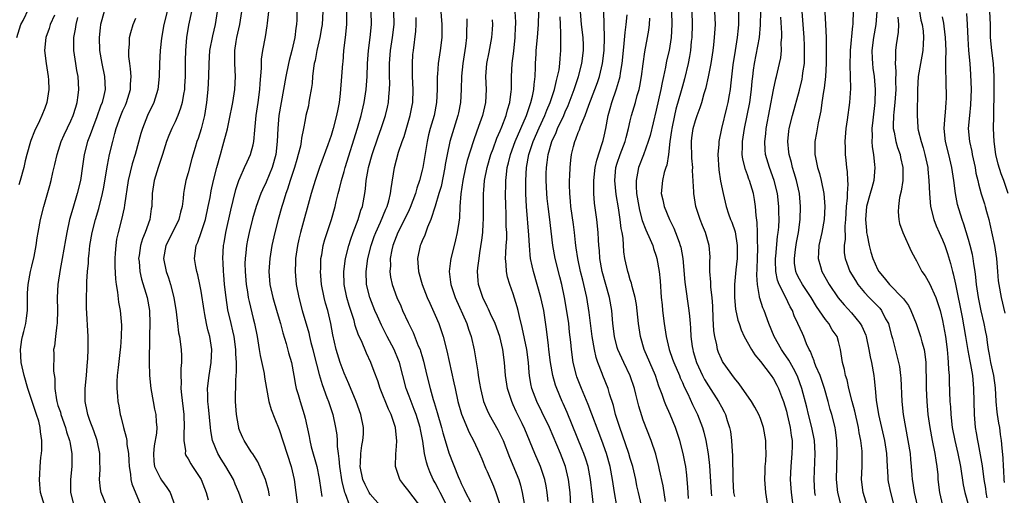
# Model space of a CAD drawing. Units: inches. Extents: x 2631000 to 2634000, y 1449000 to 1452000.
# Drawn here: x 2631703 to 2631855, y 1449483 to 1449556 of the extents above; entities that cross this region are included whole.
import ezdxf

# ---------------------------------------------------------------- set-up
doc = ezdxf.new("R2010")
doc.units = ezdxf.units.IN
doc.header["$MEASUREMENT"] = 0
doc.layers.add('LD26311449_2ft', color=242, linetype='Continuous')

msp = doc.modelspace()

# ---------------------------------------------------------------- linework, layer by layer
at = {"layer": 'LD26311449_2ft'}
for points, elevation in [([(2631702.68, 1449553), (2631703.31, 1449555), (2631703.63, 1449555.63), (2631704.51, 1449557.49)], 9446), ([(2631767.76, 1449558.24), (2631768.03, 1449555), (2631768.03, 1449553), (2631767.79, 1449551), (2631767.67, 1449550.33), (2631767.47, 1449549), (2631767.35, 1449547.35), (2631767.32, 1449547), (2631767.31, 1449545), (2631767.22, 1449543), (2631766.82, 1449541), (2631766.24, 1449539), (2631765.99, 1449538.01), (2631765.76, 1449537), (2631765.09, 1449533), (2631765, 1449532.59), (2631764.61, 1449531), (2631764.19, 1449529.81), (2631763.98, 1449529), (2631763.16, 1449526.84), (2631763, 1449526.51), (2631762.3, 1449525), (2631761.28, 1449523), (2631761, 1449522.33), (2631760.5, 1449521), (2631760.36, 1449520.36), (2631760.1, 1449519), (2631760.11, 1449517.89), (2631760.05, 1449517), (2631760.14, 1449516.14), (2631760.39, 1449515), (2631761.09, 1449513), (2631761.7, 1449511.7), (2631762, 1449511), (2631762.85, 1449509.15), (2631763.61, 1449507.61), (2631764.41, 1449505.59), (2631764.67, 1449505), (2631764.76, 1449504.76), (2631765, 1449503.94), (2631765.23, 1449503.23), (2631765.74, 1449501), (2631766.22, 1449499), (2631766.69, 1449497.31), (2631766.85, 1449496.85), (2631767, 1449496.32), (2631767.32, 1449495.32), (2631767.99, 1449493), (2631768.19, 1449492.19), (2631769, 1449489.47), (2631769.12, 1449489.12), (2631770.53, 1449485.47), (2631770.73, 1449485), (2631770.82, 1449484.82), (2631771, 1449484.38), (2631771.46, 1449483.46), (2631771.65, 1449483), (2631772.41, 1449481.59)], 9478), ([(2631708.45, 1449556.45), (2631707.81, 1449555), (2631707.63, 1449554.37), (2631707.13, 1449553), (2631706.95, 1449551), (2631707.18, 1449549), (2631707.49, 1449547), (2631707.53, 1449546.47), (2631707.6, 1449545), (2631707.31, 1449543), (2631707, 1449542.14), (2631706.55, 1449541), (2631706.17, 1449540.17), (2631705.4, 1449538.6), (2631704.83, 1449537.17), (2631704.78, 1449537), (2631704.21, 1449535), (2631703.97, 1449534.03), (2631703.75, 1449533), (2631703.21, 1449531), (2631703, 1449530.33)], 9448), ([(2631706.92, 1449481), (2631706.33, 1449483), (2631706.24, 1449484.24), (2631706.16, 1449485), (2631706.21, 1449485.79), (2631706.27, 1449487), (2631706.38, 1449488.38), (2631706.46, 1449489), (2631706.5, 1449489.5), (2631706.53, 1449491), (2631706.34, 1449492.34), (2631706.29, 1449493), (2631706.04, 1449493.96), (2631705.73, 1449495), (2631704.37, 1449499), (2631703.8, 1449501), (2631703.35, 1449503), (2631703.23, 1449505), (2631703.44, 1449506.56), (2631703.55, 1449507), (2631703.78, 1449507.78), (2631704.06, 1449509), (2631704.15, 1449509.85), (2631704.31, 1449511), (2631704.31, 1449513), (2631704.32, 1449513.68), (2631704.4, 1449515), (2631704.78, 1449517), (2631705, 1449517.82), (2631705.33, 1449519.33), (2631705.64, 1449521), (2631705.81, 1449522.19), (2631705.94, 1449523), (2631706.3, 1449525), (2631706.81, 1449527), (2631707.75, 1449530.25), (2631707.95, 1449531), (2631708.23, 1449532.23), (2631708.54, 1449533.46), (2631708.9, 1449535), (2631709.52, 1449537), (2631709.96, 1449538.04), (2631711, 1449540.19), (2631711.36, 1449541), (2631711.73, 1449542.27), (2631711.98, 1449543), (2631712.13, 1449544.13), (2631712.22, 1449545), (2631712.09, 1449547), (2631711.92, 1449547.92), (2631711.75, 1449549), (2631711.47, 1449551), (2631711.46, 1449551.46), (2631711.47, 1449553), (2631711.72, 1449554.28), (2631711.8, 1449555), (2631712.07, 1449556.07)], 9450), ([(2631716.12, 1449557), (2631715.56, 1449555), (2631715.49, 1449554.51), (2631715.32, 1449553), (2631715.41, 1449551), (2631715.76, 1449549), (2631716.18, 1449547), (2631716.27, 1449545), (2631716.08, 1449544.08), (2631715.81, 1449543), (2631715.57, 1449542.43), (2631715, 1449540.8), (2631714.29, 1449539), (2631713.97, 1449538.03), (2631713.55, 1449537), (2631713.04, 1449535), (2631712.79, 1449533.21), (2631712.45, 1449531), (2631711.97, 1449529), (2631711.29, 1449526.71), (2631710.8, 1449525), (2631710.35, 1449523), (2631710.14, 1449521.86), (2631709.66, 1449519), (2631709.33, 1449517.33), (2631708.96, 1449515), (2631708.86, 1449513), (2631708.91, 1449511), (2631708.88, 1449509.12), (2631708.87, 1449509), (2631708.82, 1449508.82), (2631708.61, 1449507), (2631708.47, 1449505.53), (2631708.33, 1449505), (2631708.35, 1449504.35), (2631708.34, 1449501.66), (2631708.53, 1449500.53), (2631708.51, 1449499), (2631708.76, 1449497.24), (2631708.82, 1449497), (2631709, 1449496.41), (2631709.37, 1449495.37), (2631709.46, 1449495), (2631710.18, 1449493), (2631710.34, 1449492.34), (2631710.8, 1449491), (2631710.82, 1449490.82), (2631711.16, 1449489), (2631711.13, 1449487), (2631710.91, 1449485), (2631710.91, 1449483), (2631711.46, 1449481)], 9452), ([(2631716.45, 1449481), (2631715.65, 1449483), (2631715.55, 1449483.55), (2631715.39, 1449485), (2631715.48, 1449486.52), (2631715.47, 1449487), (2631715.44, 1449487.44), (2631715.42, 1449489), (2631715.01, 1449491), (2631714.51, 1449492.51), (2631713.93, 1449494.07), (2631713.61, 1449495), (2631713.51, 1449495.51), (2631713.2, 1449497), (2631713.21, 1449499), (2631713.39, 1449501), (2631713.5, 1449502.5), (2631713.6, 1449503.6), (2631713.65, 1449505), (2631713.63, 1449506.37), (2631713.63, 1449507), (2631713.41, 1449511.41), (2631713.38, 1449513), (2631713.44, 1449514.56), (2631713.45, 1449515.45), (2631713.57, 1449517), (2631713.7, 1449518.3), (2631713.72, 1449519), (2631713.78, 1449519.78), (2631713.92, 1449521), (2631714.26, 1449523), (2631714.77, 1449525), (2631715.28, 1449526.72), (2631715.85, 1449529), (2631716.04, 1449529.96), (2631716.47, 1449532.47), (2631716.61, 1449533.39), (2631716.95, 1449535), (2631717.43, 1449537), (2631717.77, 1449538.23), (2631717.96, 1449539), (2631718.66, 1449541), (2631719, 1449541.78), (2631719.39, 1449542.61), (2631719.56, 1449543), (2631720.17, 1449545), (2631720.18, 1449545.82), (2631720.25, 1449547), (2631720.17, 1449548.17), (2631720.03, 1449549), (2631719.9, 1449550.1), (2631719.88, 1449551), (2631719.99, 1449551.99), (2631720.02, 1449553), (2631720.21, 1449553.79), (2631720.58, 1449555), (2631721, 1449555.97)], 9454), ([(2631725.78, 1449557), (2631725.28, 1449555), (2631724.9, 1449552.9), (2631724.7, 1449551), (2631724.62, 1449549), (2631724.59, 1449547), (2631724.36, 1449545), (2631723.72, 1449543), (2631722.79, 1449541), (2631721.98, 1449539), (2631721.74, 1449538.26), (2631720.85, 1449535), (2631720.42, 1449533.58), (2631719.8, 1449531), (2631719.22, 1449527.22), (2631719.18, 1449526.82), (2631718.78, 1449525), (2631718.25, 1449523), (2631718.03, 1449521.97), (2631717.88, 1449521), (2631717.82, 1449519.82), (2631717.76, 1449519), (2631717.77, 1449517.77), (2631717.85, 1449515.85), (2631717.96, 1449515), (2631718.18, 1449513.82), (2631718.31, 1449512.31), (2631718.56, 1449511), (2631718.76, 1449508.76), (2631718.74, 1449507), (2631718.61, 1449505.39), (2631718.59, 1449505), (2631718.24, 1449502.24), (2631718.13, 1449501), (2631718.08, 1449500.08), (2631718.08, 1449499), (2631718.18, 1449497.82), (2631718.21, 1449497), (2631718.34, 1449496.34), (2631718.57, 1449495), (2631718.68, 1449494.68), (2631719.08, 1449493), (2631719.51, 1449491.51), (2631719.58, 1449491), (2631719.61, 1449490.39), (2631719.84, 1449489), (2631719.91, 1449487.91), (2631719.95, 1449487), (2631720.15, 1449485.85), (2631720.22, 1449485), (2631720.36, 1449484.36), (2631721.77, 1449481)], 9456), ([(2631729.54, 1449557), (2631729.08, 1449554.92), (2631728.77, 1449553), (2631728.6, 1449551), (2631728.57, 1449549.43), (2631728.56, 1449547), (2631728.48, 1449545.52), (2631728.44, 1449545), (2631728.29, 1449544.29), (2631728.1, 1449543), (2631727.87, 1449542.13), (2631727.44, 1449541), (2631727, 1449540.03), (2631726.5, 1449539), (2631726.05, 1449537.95), (2631725.71, 1449537), (2631725.1, 1449535), (2631724.42, 1449533), (2631723.79, 1449531), (2631723.49, 1449529), (2631723.42, 1449527), (2631723.36, 1449526.64), (2631723.15, 1449525), (2631722.41, 1449523), (2631721.98, 1449522.02), (2631721.68, 1449521), (2631721.48, 1449519.48), (2631721.41, 1449519), (2631721.47, 1449518.53), (2631721.6, 1449517), (2631721.84, 1449515.84), (2631722.72, 1449513), (2631723.08, 1449511), (2631723.14, 1449509), (2631723.09, 1449507.09), (2631723.1, 1449506.9), (2631723.05, 1449503.05), (2631723.1, 1449501), (2631723.3, 1449499), (2631723.62, 1449497), (2631723.84, 1449495.84), (2631724.03, 1449495), (2631724.1, 1449493.9), (2631724.2, 1449493), (2631724.15, 1449492.15), (2631723.82, 1449490.18), (2631723.69, 1449489), (2631723.75, 1449487.75), (2631723.86, 1449487), (2631724.72, 1449485.28), (2631724.9, 1449484.9), (2631725.75, 1449483.75), (2631726.24, 1449483), (2631726.98, 1449481)], 9458), ([(2631733.49, 1449557), (2631733.2, 1449555), (2631732.74, 1449553.26), (2631732.3, 1449551), (2631732.19, 1449549), (2631732.17, 1449547), (2631732.07, 1449545), (2631731.86, 1449543), (2631731.52, 1449541), (2631731, 1449538.96), (2631730.55, 1449537.46), (2631730.37, 1449537), (2631730.1, 1449536.1), (2631729.6, 1449534.4), (2631729, 1449532.17), (2631728.66, 1449531), (2631728.4, 1449529.6), (2631728.31, 1449529), (2631728.26, 1449528.26), (2631728.09, 1449527), (2631727.85, 1449526.15), (2631727.61, 1449525), (2631726.64, 1449523), (2631725.6, 1449521), (2631725.22, 1449519), (2631725.66, 1449517), (2631726.02, 1449516.02), (2631726.33, 1449515), (2631726.84, 1449513), (2631727.18, 1449510.82), (2631727.38, 1449509), (2631727.56, 1449507.56), (2631727.67, 1449507), (2631727.96, 1449505), (2631728.01, 1449504.01), (2631728.01, 1449503), (2631727.92, 1449502.08), (2631727.9, 1449501), (2631727.93, 1449499.93), (2631727.89, 1449499), (2631727.98, 1449498.02), (2631728.37, 1449495), (2631728.43, 1449493), (2631728.34, 1449492.34), (2631728.34, 1449491), (2631728.6, 1449489.4), (2631728.58, 1449489), (2631728.69, 1449488.69), (2631729, 1449488.21), (2631729.41, 1449487.41), (2631729.7, 1449487), (2631731.03, 1449485), (2631731.8, 1449483), (2631732.12, 1449481.88)], 9460), ([(2631737.53, 1449481), (2631736.82, 1449483), (2631736.27, 1449484.27), (2631735.99, 1449485), (2631734.82, 1449487), (2631734.11, 1449488.11), (2631733.61, 1449489), (2631732.79, 1449491), (2631732.51, 1449492.51), (2631732.45, 1449493), (2631732.17, 1449496.17), (2631732.07, 1449497), (2631732.03, 1449497.97), (2631732.02, 1449499), (2631732.26, 1449501), (2631732.57, 1449503), (2631732.65, 1449505), (2631732.34, 1449507), (2631732.04, 1449508.04), (2631731.85, 1449509), (2631731.59, 1449510.41), (2631731.46, 1449511), (2631731, 1449514), (2631730.82, 1449515), (2631730.51, 1449516.51), (2631730.38, 1449517), (2631730.21, 1449517.79), (2631730.01, 1449519), (2631730.23, 1449521), (2631730.49, 1449521.51), (2631731.01, 1449522.99), (2631731.68, 1449525), (2631732.12, 1449527), (2631732.39, 1449528.39), (2631732.57, 1449529.43), (2631732.93, 1449531), (2631733.43, 1449533), (2631733.97, 1449535), (2631734.36, 1449536.36), (2631735.05, 1449538.95), (2631735.5, 1449541), (2631735.74, 1449542.26), (2631735.88, 1449543), (2631736.2, 1449545), (2631736.32, 1449547), (2631736.2, 1449549), (2631736.21, 1449549.79), (2631736.18, 1449551), (2631736.39, 1449552.39), (2631736.51, 1449553), (2631736.96, 1449555), (2631737.3, 1449557)], 9462), ([(2631741.53, 1449482.47), (2631741.37, 1449483.37), (2631740.89, 1449485), (2631739.72, 1449487.72), (2631738.95, 1449488.95), (2631738.73, 1449489.27), (2631737.63, 1449491), (2631737.41, 1449491.41), (2631737, 1449492.36), (2631736.83, 1449492.83), (2631736.79, 1449493), (2631736.76, 1449493.24), (2631736.44, 1449495), (2631736.29, 1449497), (2631736.34, 1449500.34), (2631736.45, 1449501.55), (2631736.43, 1449503), (2631736.36, 1449504.36), (2631736.36, 1449505), (2631736.09, 1449507), (2631735.89, 1449507.89), (2631735.62, 1449509), (2631735.13, 1449511.13), (2631734.85, 1449513), (2631734.63, 1449515), (2631734.5, 1449516.5), (2631734.45, 1449517), (2631734.39, 1449518.39), (2631734.35, 1449519), (2631734.48, 1449521), (2631734.57, 1449521.43), (2631734.83, 1449523), (2631735.56, 1449526.44), (2631735.95, 1449527.95), (2631736.36, 1449529.64), (2631736.83, 1449531), (2631737, 1449531.45), (2631737.71, 1449533), (2631738.1, 1449533.9), (2631738.62, 1449535), (2631739, 1449536.49), (2631739.1, 1449537), (2631739.27, 1449538.73), (2631739.31, 1449539.31), (2631739.49, 1449541), (2631739.77, 1449543), (2631740.03, 1449545), (2631740.09, 1449545.91), (2631740.31, 1449548.31), (2631740.3, 1449549), (2631740.31, 1449549.69), (2631740.51, 1449551), (2631740.91, 1449553.09), (2631741.19, 1449554.81), (2631741.22, 1449555.22), (2631741.43, 1449557)], 9464), ([(2631745.72, 1449557), (2631745.71, 1449555.71), (2631745.68, 1449555), (2631745.58, 1449554.42), (2631745.42, 1449553), (2631744.96, 1449551), (2631744.54, 1449549.46), (2631744.43, 1449549), (2631744.03, 1449547), (2631743.7, 1449545), (2631742.96, 1449541), (2631742.79, 1449539), (2631742.73, 1449537), (2631742.52, 1449535), (2631741.95, 1449533), (2631741, 1449530.76), (2631740.44, 1449529.56), (2631740.2, 1449529), (2631739.49, 1449527), (2631738.91, 1449525.09), (2631738.38, 1449523), (2631738.15, 1449521.85), (2631737.99, 1449521), (2631737.9, 1449519.9), (2631737.78, 1449519), (2631737.76, 1449518.24), (2631737.77, 1449517), (2631737.94, 1449515), (2631738.14, 1449513.86), (2631738.26, 1449513), (2631738.38, 1449512.38), (2631739, 1449509.77), (2631739.2, 1449509), (2631739.62, 1449507), (2631739.96, 1449505), (2631740.09, 1449504.09), (2631740.69, 1449501.31), (2631740.76, 1449500.76), (2631741.07, 1449499), (2631741.45, 1449497), (2631741.8, 1449495.8), (2631742.34, 1449494.34), (2631743, 1449492.7), (2631744.88, 1449487), (2631745.34, 1449485), (2631745.85, 1449481)], 9466), ([(2631749.73, 1449557), (2631749.6, 1449555), (2631749.52, 1449554.48), (2631749.25, 1449553), (2631748.79, 1449551), (2631748.53, 1449549.48), (2631748.41, 1449549), (2631748.3, 1449548.3), (2631748.16, 1449547), (2631748.08, 1449545.92), (2631747.94, 1449545), (2631747.69, 1449543.69), (2631747.6, 1449543), (2631747.5, 1449542.5), (2631747.14, 1449541), (2631747, 1449540.33), (2631746.76, 1449539), (2631746.46, 1449537.54), (2631746.41, 1449537), (2631746.28, 1449536.28), (2631745.96, 1449535), (2631745.74, 1449534.26), (2631745.38, 1449533), (2631744.72, 1449531), (2631744.32, 1449529.68), (2631744.06, 1449529), (2631743.61, 1449527.61), (2631743.43, 1449527), (2631742.87, 1449525), (2631742.36, 1449523), (2631741.9, 1449521), (2631741.57, 1449519), (2631741.44, 1449517), (2631741.59, 1449515), (2631742.02, 1449513), (2631742.69, 1449510.69), (2631743.2, 1449509), (2631743.57, 1449507.57), (2631744.09, 1449505.91), (2631744.47, 1449504.47), (2631744.89, 1449503), (2631745.27, 1449501), (2631745.52, 1449499.52), (2631745.64, 1449499), (2631745.93, 1449498.07), (2631746.22, 1449497), (2631746.86, 1449495), (2631747, 1449494.44), (2631747.64, 1449491.64), (2631747.75, 1449491), (2631747.96, 1449490.04), (2631748.78, 1449487), (2631749.18, 1449485.18), (2631749.42, 1449483.42), (2631749.59, 1449482.41)], 9468), ([(2631753.38, 1449557), (2631753.35, 1449555), (2631753.16, 1449553), (2631752.92, 1449551), (2631752.78, 1449549.22), (2631752.75, 1449549), (2631752.62, 1449547), (2631752.41, 1449544.41), (2631752.22, 1449543), (2631752.01, 1449541.99), (2631751.85, 1449541), (2631751.33, 1449539), (2631751, 1449537.94), (2631750.51, 1449536.51), (2631749.23, 1449533), (2631748.54, 1449531), (2631747.92, 1449529), (2631746.3, 1449523), (2631746.04, 1449521.96), (2631745.82, 1449521), (2631745.51, 1449519), (2631745.51, 1449518.49), (2631745.45, 1449517), (2631745.65, 1449515), (2631746.04, 1449513), (2631746.57, 1449511), (2631747.56, 1449507.56), (2631747.68, 1449507), (2631747.9, 1449506.1), (2631748.19, 1449505), (2631748.35, 1449504.35), (2631749.16, 1449501.16), (2631749.61, 1449499.61), (2631750.36, 1449497.64), (2631750.59, 1449497), (2631751.24, 1449495), (2631751.69, 1449493), (2631751.86, 1449491.86), (2631751.93, 1449491), (2631751.94, 1449490.06), (2631752.07, 1449489), (2631752.2, 1449488.2), (2631752.27, 1449487), (2631752.65, 1449484.65), (2631753.05, 1449483.05), (2631753.14, 1449482.86), (2631753.82, 1449481)], 9470), ([(2631758.53, 1449481), (2631757, 1449482.74), (2631756.83, 1449483), (2631756.22, 1449484.22), (2631755.89, 1449485), (2631755.47, 1449487), (2631755.51, 1449487.51), (2631755.57, 1449489), (2631755.74, 1449490.26), (2631755.9, 1449491), (2631755.96, 1449491.96), (2631755.97, 1449493), (2631755.55, 1449495), (2631754.84, 1449497), (2631753.73, 1449499.73), (2631753, 1449501.34), (2631752.39, 1449503), (2631751.78, 1449505), (2631751.25, 1449507.25), (2631750.94, 1449509), (2631750.48, 1449511), (2631750.15, 1449512.15), (2631749.94, 1449513), (2631749.54, 1449515), (2631749.37, 1449517), (2631749.4, 1449517.4), (2631749.44, 1449519), (2631749.55, 1449519.55), (2631749.8, 1449521), (2631750.06, 1449521.94), (2631751.05, 1449525), (2631751.6, 1449527), (2631751.77, 1449527.77), (2631752.08, 1449529), (2631752.3, 1449529.7), (2631752.59, 1449531), (2631753, 1449532.4), (2631753.16, 1449533), (2631755.08, 1449539.08), (2631755.61, 1449541), (2631756.06, 1449543), (2631756.37, 1449545), (2631756.53, 1449547), (2631756.61, 1449549), (2631756.73, 1449551), (2631756.99, 1449552.99), (2631757.22, 1449555), (2631757.18, 1449557)], 9472), ([(2631764.81, 1449480.81), (2631763.09, 1449483), (2631763, 1449483.15), (2631762.17, 1449484.17), (2631761.57, 1449485), (2631760.9, 1449487), (2631760.95, 1449488.95), (2631761, 1449489.45), (2631761.12, 1449490.88), (2631760.91, 1449493), (2631760.22, 1449495), (2631759.81, 1449495.81), (2631758.53, 1449499), (2631758.17, 1449500.17), (2631757.64, 1449501.64), (2631757.12, 1449503), (2631756.43, 1449504.43), (2631755.65, 1449506.35), (2631755.23, 1449507.23), (2631754.72, 1449508.72), (2631754.54, 1449509.46), (2631753.79, 1449511.79), (2631753.44, 1449513), (2631753.02, 1449515), (2631752.94, 1449517), (2631753.2, 1449519), (2631753.71, 1449521), (2631754.02, 1449521.98), (2631754.39, 1449523), (2631755.16, 1449525), (2631755.58, 1449526.42), (2631755.81, 1449527), (2631756.18, 1449529), (2631756.29, 1449529.71), (2631756.4, 1449531), (2631756.69, 1449532.69), (2631756.76, 1449533), (2631757.32, 1449535), (2631758.25, 1449537.75), (2631758.7, 1449539), (2631759.38, 1449541), (2631759.69, 1449542.31), (2631759.84, 1449543), (2631759.88, 1449543.88), (2631759.99, 1449545), (2631760.02, 1449545.98), (2631759.99, 1449547), (2631759.98, 1449547.98), (2631760, 1449549), (2631760.14, 1449551), (2631760.43, 1449553), (2631760.69, 1449555), (2631760.65, 1449557)], 9474), ([(2631768.81, 1449481), (2631767.76, 1449483), (2631767.52, 1449483.52), (2631767, 1449484.47), (2631766.69, 1449485), (2631766.16, 1449486.16), (2631765.85, 1449487), (2631765.65, 1449487.65), (2631765.38, 1449489), (2631765.1, 1449490.9), (2631764.72, 1449492.72), (2631764.68, 1449493), (2631764.07, 1449495), (2631763.78, 1449495.78), (2631763.29, 1449497), (2631763, 1449497.81), (2631762.55, 1449499), (2631761.52, 1449503), (2631761.38, 1449503.38), (2631760.67, 1449505), (2631759.63, 1449507), (2631758.74, 1449508.74), (2631758.11, 1449510.11), (2631757.72, 1449511), (2631756.93, 1449513), (2631756.45, 1449515), (2631756.37, 1449517), (2631756.64, 1449519), (2631757.15, 1449521), (2631757.63, 1449522.37), (2631757.86, 1449523), (2631758.59, 1449524.59), (2631759.42, 1449526.58), (2631759.63, 1449527), (2631759.89, 1449527.89), (2631760.15, 1449529), (2631760.21, 1449529.79), (2631760.74, 1449533), (2631761.36, 1449535.36), (2631761.9, 1449537), (2631762.21, 1449537.79), (2631763.17, 1449541), (2631763.47, 1449542.53), (2631763.55, 1449543), (2631763.62, 1449545), (2631763.52, 1449547), (2631763.53, 1449547.53), (2631763.5, 1449549), (2631763.59, 1449550.41), (2631763.65, 1449551), (2631764.03, 1449553.97), (2631764.09, 1449555), (2631764.06, 1449556.06)], 9476), ([(2631771.88, 1449555.88), (2631771.89, 1449555), (2631771.84, 1449554.16), (2631771.82, 1449553), (2631771.66, 1449551.66), (2631771.24, 1449549), (2631771.04, 1449547.04), (2631770.98, 1449545), (2631770.89, 1449543), (2631770.59, 1449541.41), (2631770.5, 1449541), (2631769.64, 1449538.36), (2631769.24, 1449537), (2631768.82, 1449535), (2631768.53, 1449533.47), (2631768.46, 1449533), (2631767.9, 1449530.1), (2631767.58, 1449529), (2631767, 1449527.05), (2631766.34, 1449525), (2631765.82, 1449523.82), (2631765.39, 1449522.61), (2631765, 1449521.74), (2631764.8, 1449521.2), (2631764.7, 1449521), (2631764.29, 1449519), (2631764.43, 1449517), (2631765, 1449515), (2631765.79, 1449513), (2631766.16, 1449512.16), (2631767, 1449510.28), (2631767.54, 1449509), (2631767.93, 1449507.93), (2631768.24, 1449507), (2631768.8, 1449504.8), (2631769.89, 1449499.89), (2631770.05, 1449499), (2631770.48, 1449497), (2631771.05, 1449495.05), (2631772.23, 1449492.23), (2631772.9, 1449491), (2631773.82, 1449489), (2631774.16, 1449488.16), (2631774.76, 1449486.76), (2631775, 1449486.24), (2631775.98, 1449483.98), (2631776.35, 1449483), (2631777, 1449481)], 9480), ([(2631775.75, 1449555.75), (2631775.79, 1449555), (2631775.75, 1449554.25), (2631775.65, 1449553), (2631775.23, 1449550.77), (2631774.88, 1449549), (2631774.76, 1449547), (2631774.82, 1449545), (2631774.73, 1449543), (2631774.27, 1449541), (2631773.87, 1449539.87), (2631773.38, 1449538.62), (2631772.87, 1449537.13), (2631771.94, 1449534.06), (2631771.68, 1449533), (2631771.23, 1449531), (2631770.93, 1449528.93), (2631770.81, 1449527), (2631770.74, 1449525.26), (2631770.62, 1449524.62), (2631770.4, 1449523), (2631770.14, 1449521.86), (2631769.91, 1449521), (2631769.4, 1449519), (2631769.35, 1449518.65), (2631769.16, 1449517), (2631769.38, 1449515.38), (2631769.41, 1449515), (2631770.08, 1449513), (2631771.86, 1449509), (2631772.14, 1449508.14), (2631772.54, 1449507), (2631772.97, 1449504.97), (2631773.55, 1449501.55), (2631773.61, 1449501), (2631773.82, 1449499.82), (2631773.95, 1449499), (2631774.45, 1449497), (2631775, 1449495.67), (2631775.3, 1449495), (2631776.64, 1449492.64), (2631777.32, 1449491.32), (2631777.46, 1449491), (2631778.45, 1449488.45), (2631779.85, 1449485), (2631780.11, 1449484.11), (2631780.39, 1449483), (2631780.68, 1449481.32)], 9482), ([(2631784.39, 1449481.61), (2631784.21, 1449483), (2631784.05, 1449484.05), (2631783.85, 1449485), (2631783.21, 1449487), (2631782.34, 1449489), (2631780.77, 1449492.77), (2631780.36, 1449493.64), (2631779.46, 1449495.46), (2631779, 1449496.51), (2631778.77, 1449497), (2631778.67, 1449497.33), (2631778.12, 1449499), (2631777.82, 1449501), (2631777.68, 1449503), (2631777.42, 1449505), (2631776.94, 1449507), (2631776.21, 1449509), (2631775.51, 1449510.49), (2631775.21, 1449511.21), (2631775, 1449511.6), (2631774.33, 1449513), (2631773.67, 1449515), (2631773.61, 1449515.61), (2631773.53, 1449517), (2631773.57, 1449517.57), (2631773.74, 1449519), (2631773.86, 1449519.86), (2631774.18, 1449521.82), (2631774.31, 1449523), (2631774.38, 1449524.38), (2631774.44, 1449525), (2631774.41, 1449529), (2631774.48, 1449529.52), (2631774.59, 1449531), (2631775.01, 1449533), (2631775.56, 1449535), (2631775.9, 1449535.9), (2631776.47, 1449537.53), (2631777, 1449538.65), (2631777.26, 1449539.26), (2631777.94, 1449541), (2631778.14, 1449541.86), (2631778.49, 1449543), (2631778.69, 1449544.69), (2631778.72, 1449545), (2631778.74, 1449547), (2631778.83, 1449549), (2631779.07, 1449550.93), (2631779.3, 1449553), (2631779.36, 1449554.64), (2631779.39, 1449555), (2631779.38, 1449555.38), (2631779.31, 1449557)], 9484), ([(2631787.88, 1449481), (2631787.73, 1449483), (2631787.51, 1449485), (2631787.05, 1449487), (2631786.27, 1449489), (2631784.57, 1449493), (2631783.42, 1449495.42), (2631782.61, 1449497), (2631781.86, 1449499), (2631781.71, 1449499.71), (2631781.51, 1449501), (2631781.46, 1449501.46), (2631781.35, 1449503), (2631781.11, 1449505), (2631780.39, 1449508.39), (2631779.94, 1449510.06), (2631779.74, 1449511), (2631779.59, 1449511.59), (2631779, 1449513.56), (2631778.49, 1449515), (2631778.14, 1449516.14), (2631777.96, 1449517), (2631777.94, 1449518.06), (2631777.83, 1449519), (2631777.84, 1449519.84), (2631777.93, 1449521), (2631778, 1449522), (2631778, 1449523), (2631777.94, 1449523.94), (2631777.93, 1449525), (2631777.9, 1449526.1), (2631777.84, 1449527), (2631777.8, 1449529), (2631777.85, 1449530.15), (2631777.86, 1449531), (2631777.95, 1449531.95), (2631778.09, 1449533), (2631778.28, 1449533.72), (2631778.57, 1449535), (2631779.31, 1449537), (2631781.04, 1449541), (2631781.71, 1449543), (2631781.97, 1449543.97), (2631782.17, 1449545), (2631782.21, 1449545.79), (2631782.39, 1449547), (2631782.44, 1449548.44), (2631782.44, 1449549), (2631782.51, 1449550.51), (2631782.54, 1449551), (2631782.73, 1449553), (2631782.89, 1449555), (2631782.92, 1449556.92)], 9486), ([(2631791.35, 1449481), (2631791.16, 1449482.84), (2631790.9, 1449485), (2631790.5, 1449487), (2631790.15, 1449488.15), (2631789.86, 1449489), (2631789.62, 1449489.62), (2631787.31, 1449495.31), (2631786.7, 1449496.7), (2631786.55, 1449497), (2631785.69, 1449499), (2631785.51, 1449499.51), (2631785.11, 1449501), (2631784.75, 1449503), (2631784.49, 1449505), (2631784.4, 1449505.6), (2631784.13, 1449508.13), (2631783.69, 1449511), (2631783.25, 1449513), (2631782.7, 1449515), (2631782.11, 1449517), (2631781.89, 1449517.89), (2631781.68, 1449519), (2631781.59, 1449519.59), (2631781.49, 1449521), (2631781.41, 1449522.59), (2631781.02, 1449527.02), (2631780.94, 1449528.94), (2631780.92, 1449531), (2631781.04, 1449533), (2631781.42, 1449535), (2631782.09, 1449537), (2631783, 1449539.13), (2631783.84, 1449541), (2631784.16, 1449541.84), (2631784.66, 1449543), (2631785.33, 1449545), (2631785.63, 1449546.37), (2631785.83, 1449547), (2631786.05, 1449548.05), (2631786.18, 1449549), (2631786.22, 1449549.78), (2631786.34, 1449551), (2631786.31, 1449552.31), (2631786.34, 1449553.66), (2631786.25, 1449555), (2631786.21, 1449556.21)], 9488), ([(2631794.95, 1449480.95), (2631794.58, 1449483), (2631794.28, 1449485), (2631793.9, 1449487), (2631793.34, 1449489), (2631792.63, 1449491), (2631790.53, 1449496.53), (2631789.49, 1449499), (2631788.79, 1449500.79), (2631788.72, 1449501), (2631788.22, 1449503), (2631787.95, 1449505), (2631787.86, 1449506.14), (2631787.67, 1449507.67), (2631787.54, 1449509), (2631787.21, 1449511.21), (2631786.89, 1449513), (2631786.46, 1449515), (2631786.17, 1449516.17), (2631785.45, 1449519), (2631785.07, 1449521), (2631784.56, 1449525.44), (2631784.36, 1449527), (2631784.23, 1449528.23), (2631784.17, 1449529), (2631784.09, 1449531), (2631784.09, 1449532.09), (2631784.11, 1449533), (2631784.24, 1449533.76), (2631784.36, 1449535), (2631784.94, 1449537), (2631785.6, 1449538.4), (2631785.83, 1449539), (2631786.76, 1449541), (2631787, 1449541.56), (2631787.45, 1449542.55), (2631788.37, 1449545), (2631788.51, 1449545.49), (2631789.04, 1449547), (2631789.57, 1449549), (2631789.82, 1449551), (2631789.81, 1449551.81), (2631789.76, 1449553), (2631789.5, 1449555), (2631789.35, 1449557)], 9490), ([(2631798.72, 1449481), (2631798.25, 1449483), (2631798.02, 1449484.03), (2631797.83, 1449485), (2631797.38, 1449487), (2631797.3, 1449487.3), (2631797, 1449488.24), (2631796.78, 1449489), (2631795.82, 1449491.82), (2631795.38, 1449493), (2631794.75, 1449495), (2631794.41, 1449496.41), (2631793.81, 1449498.19), (2631793.58, 1449499), (2631792.79, 1449501), (2631792.68, 1449501.32), (2631792.02, 1449503), (2631791.76, 1449503.76), (2631791.5, 1449505), (2631791.16, 1449507), (2631790.69, 1449510.69), (2631790.3, 1449513), (2631789.86, 1449515), (2631789.68, 1449515.68), (2631789.36, 1449517), (2631788.92, 1449519), (2631788.67, 1449520.67), (2631788.61, 1449521), (2631788.55, 1449521.45), (2631788.4, 1449523), (2631788.25, 1449524.25), (2631787.87, 1449527), (2631787.81, 1449527.81), (2631787.69, 1449529), (2631787.65, 1449530.35), (2631787.66, 1449531), (2631787.71, 1449531.71), (2631787.73, 1449533), (2631787.84, 1449534.16), (2631787.95, 1449535), (2631788.25, 1449536.25), (2631788.47, 1449537), (2631788.65, 1449537.35), (2631789, 1449538.4), (2631789.18, 1449538.82), (2631789.34, 1449539.34), (2631790.04, 1449541), (2631790.61, 1449542.61), (2631791.55, 1449545), (2631791.94, 1449546.06), (2631792.26, 1449547), (2631792.73, 1449549), (2631792.96, 1449551), (2631793.01, 1449553), (2631792.91, 1449557)], 9492), ([(2631802.4, 1449481.6), (2631802.04, 1449484.04), (2631801.5, 1449486.5), (2631801.41, 1449487), (2631800.92, 1449488.92), (2631800.23, 1449491), (2631799, 1449494.15), (2631798.78, 1449494.78), (2631798.31, 1449496.31), (2631797.87, 1449498.13), (2631797.64, 1449499), (2631796.97, 1449500.97), (2631795.99, 1449503), (2631795.68, 1449503.68), (2631795.08, 1449505), (2631795, 1449505.31), (2631794.58, 1449507), (2631794.33, 1449509), (2631794.14, 1449511), (2631793.8, 1449513), (2631793.26, 1449515), (2631792.69, 1449517), (2631792.32, 1449519), (2631792.25, 1449520.25), (2631792.17, 1449521), (2631792.11, 1449521.89), (2631792.07, 1449523), (2631791.86, 1449525), (2631791.52, 1449527.52), (2631791.39, 1449529), (2631791.41, 1449530.59), (2631791.39, 1449531), (2631791.62, 1449533), (2631791.84, 1449534.16), (2631792.7, 1449536.7), (2631792.83, 1449537.17), (2631793, 1449537.85), (2631793.25, 1449539), (2631793.62, 1449541), (2631793.92, 1449542.08), (2631794.16, 1449543), (2631794.89, 1449545.11), (2631795.36, 1449546.64), (2631795.44, 1449547), (2631795.5, 1449547.5), (2631795.75, 1449549), (2631795.94, 1449551), (2631796.07, 1449552.07), (2631796.2, 1449553.8), (2631796.37, 1449555), (2631796.51, 1449556.51)], 9494), ([(2631805.93, 1449482.07), (2631805.84, 1449483.84), (2631805.76, 1449485), (2631805.69, 1449485.69), (2631805.53, 1449487), (2631805.46, 1449487.46), (2631805.14, 1449489), (2631804.6, 1449491), (2631803.94, 1449493), (2631803.13, 1449495), (2631802.48, 1449496.48), (2631802.28, 1449497), (2631801.9, 1449498.1), (2631801.39, 1449499.39), (2631800.85, 1449501), (2631799.15, 1449505), (2631798.58, 1449507), (2631798.28, 1449509), (2631797.93, 1449511.93), (2631797.75, 1449513), (2631797.3, 1449514.7), (2631797.2, 1449515.2), (2631797, 1449515.75), (2631796.71, 1449516.71), (2631796.61, 1449517), (2631796.17, 1449519), (2631796.01, 1449520.01), (2631795.89, 1449522.11), (2631795.74, 1449523), (2631795.6, 1449523.6), (2631795.45, 1449525), (2631795.18, 1449526.82), (2631794.85, 1449528.85), (2631794.62, 1449531), (2631794.79, 1449533), (2631795, 1449533.66), (2631795.46, 1449535), (2631796.21, 1449537), (2631796.36, 1449537.64), (2631796.74, 1449539), (2631797, 1449540.17), (2631797.21, 1449541), (2631797.78, 1449543), (2631798.07, 1449544.07), (2631798.35, 1449545), (2631798.48, 1449545.52), (2631798.74, 1449547), (2631798.97, 1449548.97), (2631799.22, 1449550.78), (2631799.65, 1449553), (2631799.85, 1449554.15), (2631799.95, 1449555), (2631799.98, 1449555.98)], 9496), ([(2631803.35, 1449557), (2631803.37, 1449555), (2631803.26, 1449553), (2631802.96, 1449551), (2631802.59, 1449549.41), (2631802.42, 1449548.42), (2631802.11, 1449547), (2631801.9, 1449546.1), (2631801.71, 1449545), (2631801, 1449541.83), (2631800.05, 1449537.95), (2631799.76, 1449537), (2631799.02, 1449534.98), (2631798.25, 1449533), (2631798.13, 1449532.13), (2631797.88, 1449531), (2631797.88, 1449530.12), (2631797.97, 1449529), (2631798.31, 1449527), (2631798.42, 1449526.42), (2631798.85, 1449524.85), (2631799.4, 1449523.4), (2631800.07, 1449521.93), (2631800.44, 1449521), (2631800.57, 1449520.57), (2631801, 1449519.35), (2631801.1, 1449519), (2631801.43, 1449517), (2631801.57, 1449515.57), (2631801.77, 1449513), (2631801.88, 1449511.88), (2631801.97, 1449511), (2631802.21, 1449509), (2631802.5, 1449507), (2631802.97, 1449505), (2631803.51, 1449503.51), (2631803.68, 1449503), (2631804.54, 1449501), (2631804.66, 1449500.66), (2631805, 1449499.95), (2631805.28, 1449499.28), (2631805.84, 1449498.16), (2631806.55, 1449496.55), (2631807.33, 1449495), (2631808.11, 1449493), (2631808.31, 1449492.31), (2631808.6, 1449491), (2631808.95, 1449488.95), (2631809.16, 1449487.16), (2631809.42, 1449483), (2631809.49, 1449482.51)], 9498), ([(2631806.46, 1449557), (2631806.51, 1449555), (2631806.45, 1449553), (2631806.38, 1449552.38), (2631806.27, 1449551), (2631806.09, 1449550.09), (2631805.92, 1449549), (2631805.34, 1449546.66), (2631805, 1449545.51), (2631804.82, 1449544.82), (2631804.02, 1449541.98), (2631803.78, 1449541), (2631803.36, 1449539), (2631803.32, 1449538.68), (2631803.08, 1449537), (2631802.86, 1449535), (2631802.62, 1449533.38), (2631802.47, 1449533), (2631802.22, 1449532.22), (2631801.93, 1449531), (2631801.76, 1449529), (2631802.01, 1449528.01), (2631802.21, 1449527), (2631803.05, 1449525), (2631803.69, 1449523.69), (2631803.97, 1449523), (2631804.49, 1449521.51), (2631804.69, 1449521), (2631804.75, 1449520.75), (2631805.08, 1449519), (2631805.39, 1449515.39), (2631806, 1449511), (2631806.11, 1449510.11), (2631806.2, 1449509), (2631806.27, 1449508.27), (2631806.33, 1449507), (2631806.51, 1449505.49), (2631806.59, 1449505), (2631806.69, 1449504.69), (2631807.18, 1449503), (2631808.12, 1449501), (2631808.41, 1449500.41), (2631809, 1449499.4), (2631810.56, 1449497), (2631811, 1449496.16), (2631811.42, 1449495.42), (2631811.63, 1449495), (2631811.9, 1449494.1), (2631812.27, 1449493), (2631812.38, 1449492.38), (2631812.58, 1449491), (2631812.67, 1449489.33), (2631812.73, 1449488.73), (2631812.74, 1449485), (2631812.89, 1449483), (2631813, 1449482.4)], 9500), ([(2631818.16, 1449481), (2631817.85, 1449483), (2631817.68, 1449485), (2631817.71, 1449486.29), (2631817.75, 1449487), (2631817.83, 1449487.83), (2631817.9, 1449489), (2631817.86, 1449490.14), (2631817.86, 1449491), (2631817.48, 1449493), (2631817, 1449494.4), (2631816.77, 1449495), (2631816.15, 1449496.15), (2631815.63, 1449497), (2631813.72, 1449499.72), (2631813, 1449500.58), (2631811.29, 1449503), (2631811.18, 1449503.18), (2631811, 1449503.51), (2631810.55, 1449504.55), (2631810.39, 1449505), (2631810.28, 1449505.72), (2631809.98, 1449507), (2631809.86, 1449507.86), (2631809.76, 1449509.76), (2631809.69, 1449511.69), (2631809.59, 1449513), (2631809.4, 1449514.6), (2631809.38, 1449515), (2631809.39, 1449515.39), (2631809.24, 1449517), (2631809.24, 1449518.76), (2631809.26, 1449519), (2631809.26, 1449519.26), (2631809.14, 1449521), (2631808.56, 1449523), (2631808.09, 1449524.09), (2631807.72, 1449525), (2631807.07, 1449527), (2631806.75, 1449529), (2631806.76, 1449529.24), (2631806.57, 1449532.57), (2631806.59, 1449533), (2631806.46, 1449534.46), (2631806.39, 1449537), (2631806.45, 1449537.55), (2631806.64, 1449539), (2631807, 1449540.23), (2631807.27, 1449541), (2631807.76, 1449542.24), (2631808, 1449543), (2631808.38, 1449544.38), (2631808.68, 1449545.32), (2631809.04, 1449546.96), (2631809.45, 1449549), (2631809.75, 1449551), (2631809.86, 1449551.86), (2631809.97, 1449553), (2631810.08, 1449555), (2631810.02, 1449557)], 9502), ([(2631813.63, 1449557), (2631813.66, 1449555.66), (2631813.65, 1449555), (2631813.57, 1449554.43), (2631813.44, 1449553), (2631813.11, 1449551), (2631812.78, 1449548.78), (2631812.43, 1449545.57), (2631812.34, 1449545), (2631812.19, 1449544.19), (2631811.99, 1449543), (2631811.81, 1449542.19), (2631811, 1449539), (2631810.6, 1449537), (2631810.59, 1449536.59), (2631810.48, 1449535), (2631810.63, 1449532.63), (2631810.89, 1449530.89), (2631811.26, 1449529), (2631811.76, 1449527), (2631812.11, 1449525.89), (2631812.43, 1449525), (2631812.6, 1449524.6), (2631813.1, 1449523.1), (2631813.44, 1449521), (2631813.43, 1449519), (2631813.25, 1449517.25), (2631813.04, 1449515), (2631813.02, 1449513), (2631813.19, 1449511.19), (2631813.53, 1449509.53), (2631813.73, 1449509), (2631814.04, 1449508.04), (2631814.52, 1449507), (2631815.64, 1449505), (2631816.16, 1449504.16), (2631817, 1449503.14), (2631818.65, 1449501), (2631819, 1449500.5), (2631819.53, 1449499.53), (2631819.79, 1449499), (2631820.24, 1449497.76), (2631820.54, 1449497), (2631821, 1449495.53), (2631821.14, 1449495), (2631821.6, 1449493), (2631821.75, 1449491.75), (2631821.87, 1449491), (2631821.88, 1449490.12), (2631821.85, 1449489), (2631821.68, 1449487), (2631821.59, 1449485), (2631821.72, 1449483), (2631821.98, 1449481)], 9504), ([(2631825.46, 1449482.54), (2631825.38, 1449483), (2631825.29, 1449485), (2631825.42, 1449489), (2631825.3, 1449491), (2631824.91, 1449493), (2631824.41, 1449495), (2631824.14, 1449496.14), (2631823.39, 1449499), (2631822.75, 1449500.75), (2631822.64, 1449501), (2631822.1, 1449502.1), (2631821.56, 1449503), (2631821.37, 1449503.37), (2631820.57, 1449504.57), (2631820.26, 1449505), (2631819.11, 1449507), (2631818.32, 1449509), (2631817.57, 1449511), (2631817.4, 1449511.4), (2631816.89, 1449512.89), (2631816.87, 1449513), (2631816.86, 1449513.14), (2631816.54, 1449515), (2631816.45, 1449516.45), (2631816.52, 1449517.48), (2631816.55, 1449519), (2631816.61, 1449520.61), (2631816.61, 1449521), (2631816.57, 1449521.43), (2631816.57, 1449523), (2631816.52, 1449524.52), (2631816.36, 1449525.64), (2631816.26, 1449527), (2631816.09, 1449528.09), (2631815.92, 1449529), (2631815.32, 1449531), (2631815.23, 1449531.23), (2631815, 1449531.89), (2631814.69, 1449532.69), (2631814.31, 1449534.31), (2631814.22, 1449535), (2631814.23, 1449536.23), (2631814.27, 1449537), (2631814.58, 1449539), (2631814.99, 1449541), (2631815.36, 1449543), (2631815.62, 1449545), (2631815.73, 1449546.27), (2631815.82, 1449547), (2631815.96, 1449547.96), (2631816.08, 1449549), (2631816.84, 1449553), (2631817.04, 1449554.96), (2631817.08, 1449557)], 9506), ([(2631829.42, 1449481), (2631828.9, 1449483), (2631828.71, 1449485), (2631828.83, 1449489), (2631828.77, 1449491), (2631828.57, 1449492.57), (2631828.49, 1449493), (2631827.98, 1449495), (2631827.75, 1449495.75), (2631827.43, 1449497), (2631826.87, 1449499), (2631826.39, 1449500.39), (2631826.17, 1449501), (2631825.54, 1449502.46), (2631825.34, 1449503), (2631825.27, 1449503.27), (2631825, 1449503.86), (2631824.69, 1449504.69), (2631824.51, 1449505), (2631824.1, 1449505.9), (2631823.66, 1449507), (2631823.45, 1449507.45), (2631822.78, 1449509), (2631822.21, 1449510.21), (2631821.93, 1449511), (2631821.59, 1449511.59), (2631820.88, 1449513.12), (2631819.91, 1449515), (2631819.65, 1449515.65), (2631819.37, 1449517), (2631819.33, 1449518.67), (2631819.3, 1449519), (2631819.35, 1449519.35), (2631819.63, 1449522.37), (2631819.74, 1449523), (2631819.82, 1449523.82), (2631819.87, 1449525), (2631819.84, 1449526.16), (2631819.85, 1449527), (2631819.61, 1449529), (2631819.1, 1449531), (2631818.38, 1449533), (2631817.81, 1449535), (2631817.75, 1449535.75), (2631817.69, 1449537), (2631817.83, 1449538.17), (2631817.91, 1449539), (2631819, 1449544.95), (2631819.37, 1449546.63), (2631819.48, 1449547), (2631819.96, 1449549), (2631820.13, 1449549.87), (2631820.23, 1449551), (2631820.22, 1449552.22), (2631820.29, 1449553), (2631820.3, 1449553.7), (2631820.16, 1449556.16)], 9508), ([(2631833.42, 1449481), (2631832.78, 1449483), (2631832.54, 1449485), (2631832.63, 1449487), (2631832.64, 1449488.64), (2631832.65, 1449489), (2631832.63, 1449489.37), (2631832.44, 1449491), (2631832.19, 1449492.19), (2631832.08, 1449493), (2631831.52, 1449495.52), (2631831.1, 1449497), (2631830.58, 1449499), (2631830.32, 1449500.32), (2631830.09, 1449501), (2631829.93, 1449501.93), (2631829.64, 1449503), (2631829.33, 1449505), (2631829, 1449506.24), (2631828.78, 1449507), (2631828.05, 1449508.05), (2631827.5, 1449509), (2631827, 1449509.61), (2631825.63, 1449511.63), (2631824.79, 1449513), (2631823.47, 1449515), (2631823, 1449515.84), (2631822.61, 1449516.61), (2631822.45, 1449517), (2631822.27, 1449518.27), (2631822.22, 1449519), (2631822.38, 1449520.38), (2631822.55, 1449521.45), (2631822.84, 1449523), (2631823.12, 1449525), (2631823.19, 1449527), (2631822.99, 1449529), (2631822.55, 1449531), (2631822.2, 1449532.2), (2631821.94, 1449533), (2631821.76, 1449533.76), (2631821.4, 1449535), (2631821.38, 1449535.38), (2631821.2, 1449537), (2631821.38, 1449538.62), (2631821.43, 1449539), (2631821.93, 1449541), (2631823, 1449544.88), (2631823.42, 1449546.58), (2631823.49, 1449547), (2631823.55, 1449547.55), (2631823.76, 1449549), (2631823.79, 1449550.21), (2631823.8, 1449551), (2631823.77, 1449551.77), (2631823.71, 1449553), (2631823.59, 1449555), (2631823.44, 1449557)], 9510), ([(2631826.93, 1449556.93), (2631827.03, 1449555.03), (2631827.09, 1449553), (2631827.12, 1449551.12), (2631827.1, 1449549), (2631826.99, 1449547), (2631826.79, 1449545.21), (2631826.69, 1449544.69), (2631826.45, 1449543), (2631826.28, 1449541.72), (2631825.88, 1449539.88), (2631825.65, 1449538.35), (2631825.38, 1449537), (2631825.37, 1449535), (2631825.45, 1449534.55), (2631825.79, 1449533), (2631826.08, 1449532.08), (2631826.35, 1449531), (2631826.77, 1449529), (2631826.92, 1449527), (2631826.81, 1449525), (2631826.45, 1449523), (2631826.01, 1449521), (2631825.93, 1449519.93), (2631825.89, 1449519), (2631826.24, 1449517.76), (2631826.43, 1449517), (2631827.57, 1449515), (2631828.97, 1449512.97), (2631829.88, 1449511.88), (2631831, 1449510.63), (2631832.35, 1449509), (2631832.59, 1449508.59), (2631833.2, 1449507.2), (2631833.26, 1449507), (2631833.69, 1449505), (2631833.87, 1449503.87), (2631834.06, 1449503), (2631834.42, 1449501), (2631834.49, 1449500.49), (2631834.64, 1449499), (2631834.81, 1449497.19), (2631835.17, 1449495), (2631836.08, 1449491), (2631836.38, 1449489), (2631836.48, 1449487), (2631836.6, 1449485.4), (2631836.61, 1449485), (2631836.66, 1449484.66), (2631837.02, 1449483), (2631837.84, 1449479.84)], 9512), ([(2631831.28, 1449557), (2631831.23, 1449555.23), (2631831.21, 1449555), (2631831.18, 1449554.82), (2631830.82, 1449551), (2631830.81, 1449550.81), (2631830.76, 1449548.76), (2631830.82, 1449547), (2631830.83, 1449545.17), (2631830.68, 1449543), (2631830.35, 1449540.35), (2631830.16, 1449539), (2631830, 1449537), (2631830.01, 1449536.01), (2631830.05, 1449535), (2631830.15, 1449534.15), (2631830.26, 1449533), (2631830.36, 1449532.36), (2631830.41, 1449531), (2631830.45, 1449530.45), (2631830.33, 1449529), (2631830.33, 1449528.33), (2631830.17, 1449527), (2631830.08, 1449525), (2631830, 1449524), (2631830.02, 1449521.98), (2631829.89, 1449521), (2631829.9, 1449519.9), (2631830.03, 1449519), (2631830.27, 1449518.27), (2631830.77, 1449517), (2631831.6, 1449515.6), (2631832, 1449515), (2631833, 1449513.79), (2631833.72, 1449513), (2631835.34, 1449511.34), (2631835.61, 1449511), (2631836.26, 1449509.74), (2631836.68, 1449509), (2631836.76, 1449508.76), (2631837.17, 1449507.17), (2631837.31, 1449506.69), (2631838.26, 1449503), (2631838.38, 1449502.38), (2631838.55, 1449501), (2631838.58, 1449500.58), (2631838.76, 1449497), (2631838.96, 1449495), (2631839.29, 1449493), (2631839.69, 1449491), (2631840.03, 1449489), (2631840.09, 1449488.09), (2631840.19, 1449487), (2631840.26, 1449485.74), (2631840.32, 1449485), (2631840.44, 1449484.44), (2631840.64, 1449483), (2631841.12, 1449481)], 9514), ([(2631834.89, 1449557), (2631834.76, 1449555), (2631834.39, 1449553), (2631834.14, 1449551), (2631834.21, 1449549.79), (2631834.23, 1449549), (2631834.3, 1449548.3), (2631834.5, 1449547), (2631834.65, 1449545), (2631834.59, 1449543), (2631834.27, 1449540.27), (2631834.14, 1449539), (2631834.18, 1449537.82), (2631834.13, 1449537), (2631834.18, 1449536.18), (2631834.38, 1449535), (2631834.56, 1449533.44), (2631834.6, 1449533), (2631834.45, 1449531), (2631834.12, 1449529.88), (2631833.9, 1449529), (2631833.34, 1449527), (2631833.14, 1449525), (2631833.29, 1449523.29), (2631833.32, 1449523), (2631833.42, 1449522.58), (2631833.71, 1449521), (2631833.98, 1449519.98), (2631834.28, 1449519), (2631835, 1449517.38), (2631835.21, 1449517), (2631836.04, 1449516.04), (2631836.87, 1449515), (2631838.92, 1449512.92), (2631839, 1449512.78), (2631839.76, 1449511.76), (2631840.15, 1449511), (2631840.95, 1449509), (2631841.48, 1449507.48), (2631841.63, 1449507), (2631841.82, 1449506.18), (2631842.16, 1449505), (2631842.29, 1449504.29), (2631842.42, 1449503), (2631842.44, 1449501.56), (2631842.47, 1449501), (2631842.49, 1449499), (2631842.58, 1449497), (2631842.76, 1449495), (2631843.04, 1449493), (2631843.41, 1449491), (2631843.83, 1449489), (2631843.96, 1449487.96), (2631844.14, 1449487), (2631844.26, 1449485.74), (2631844.3, 1449485), (2631844.52, 1449483), (2631845.02, 1449481)], 9516), ([(2631838.13, 1449556.13), (2631838.24, 1449555), (2631838.19, 1449553.81), (2631837.88, 1449551.88), (2631837.76, 1449551), (2631837.79, 1449549.79), (2631837.71, 1449549), (2631837.83, 1449547.83), (2631837.78, 1449546.22), (2631837.81, 1449545), (2631837.68, 1449543), (2631837.52, 1449541.52), (2631837.48, 1449541), (2631837.43, 1449539.43), (2631837.44, 1449539), (2631837.58, 1449538.42), (2631837.82, 1449537), (2631838.07, 1449536.07), (2631838.47, 1449535), (2631838.55, 1449534.55), (2631838.91, 1449533), (2631838.89, 1449531), (2631838.64, 1449529.36), (2631838.4, 1449528.4), (2631838.21, 1449527), (2631838.17, 1449526.17), (2631838.27, 1449525), (2631838.41, 1449524.4), (2631838.92, 1449523), (2631840.16, 1449520.16), (2631840.78, 1449519), (2631841, 1449518.63), (2631841.84, 1449517), (2631842.33, 1449516.33), (2631843, 1449515.17), (2631843.96, 1449513), (2631844.24, 1449512.24), (2631844.62, 1449511), (2631845, 1449509.46), (2631845.44, 1449507), (2631845.71, 1449505), (2631845.8, 1449503.8), (2631845.89, 1449503), (2631845.92, 1449501.92), (2631846, 1449501), (2631846.03, 1449500.03), (2631846.15, 1449497), (2631846.22, 1449496.21), (2631846.28, 1449495), (2631846.51, 1449493), (2631846.88, 1449491), (2631847.34, 1449489), (2631847.75, 1449487), (2631848.18, 1449484.18), (2631848.43, 1449483), (2631849, 1449481)], 9518), ([(2631841.45, 1449557), (2631841.69, 1449555.69), (2631841.86, 1449555), (2631842.02, 1449553.98), (2631842.1, 1449553), (2631842.01, 1449552.01), (2631841.99, 1449551), (2631841.84, 1449550.16), (2631841.6, 1449549), (2631841.28, 1449547), (2631841.16, 1449545), (2631841.09, 1449541), (2631841.22, 1449539.22), (2631841.23, 1449539), (2631841.27, 1449538.73), (2631841.7, 1449537), (2631842.03, 1449536.03), (2631842.3, 1449535), (2631842.74, 1449533), (2631842.74, 1449532.74), (2631842.91, 1449531), (2631842.99, 1449528.99), (2631843.18, 1449527), (2631843.65, 1449525), (2631844.03, 1449524.03), (2631844.47, 1449523), (2631845, 1449521.89), (2631845.36, 1449521), (2631845.78, 1449519.78), (2631846.25, 1449518.25), (2631846.55, 1449517), (2631846.66, 1449516.66), (2631847, 1449515.07), (2631848, 1449510), (2631848.53, 1449507), (2631848.87, 1449504.87), (2631849.19, 1449503.19), (2631849.3, 1449502.7), (2631849.59, 1449501), (2631849.69, 1449499.69), (2631849.79, 1449499), (2631849.81, 1449497), (2631849.85, 1449495), (2631850.04, 1449493), (2631850.19, 1449492.19), (2631850.37, 1449491), (2631850.49, 1449490.49), (2631850.81, 1449488.81), (2631851.11, 1449487.11), (2631851.38, 1449485), (2631851.61, 1449483.61), (2631851.68, 1449483), (2631851.83, 1449482.17)], 9520), ([(2631854.53, 1449484.53), (2631854.47, 1449485), (2631854.42, 1449486.42), (2631854.37, 1449487), (2631854.33, 1449488.33), (2631854.15, 1449489.85), (2631854.07, 1449491), (2631853.93, 1449491.93), (2631853.79, 1449493), (2631853.65, 1449493.65), (2631853.47, 1449495), (2631853.39, 1449495.39), (2631853.26, 1449497), (2631853.13, 1449499.13), (2631852.87, 1449501), (2631852.45, 1449503), (2631852.25, 1449504.25), (2631852.09, 1449505), (2631851.91, 1449506.09), (2631851.8, 1449507), (2631851.68, 1449507.68), (2631851.42, 1449509), (2631850.95, 1449510.95), (2631850.52, 1449513), (2631850.22, 1449515), (2631850.12, 1449516.12), (2631850, 1449517), (2631849.81, 1449518.19), (2631849.72, 1449519), (2631849.61, 1449519.61), (2631849.27, 1449521), (2631849, 1449521.92), (2631848.27, 1449524.27), (2631848, 1449525), (2631847.32, 1449527.32), (2631847.01, 1449529), (2631846.76, 1449531), (2631846.45, 1449533), (2631845.96, 1449535), (2631845.44, 1449537), (2631845.25, 1449539), (2631845.4, 1449541), (2631845.46, 1449541.46), (2631845.58, 1449543), (2631845.6, 1449543.6), (2631845.57, 1449546.43), (2631845.55, 1449547), (2631845.5, 1449547.5), (2631845.53, 1449549), (2631845.5, 1449549.5), (2631845.54, 1449551), (2631845.48, 1449553), (2631845.27, 1449554.73), (2631845.22, 1449555.23), (2631845, 1449556.19)], 9522), ([(2631848.68, 1449556.68), (2631848.8, 1449555), (2631848.87, 1449552.87), (2631849, 1449551), (2631849.2, 1449549), (2631849.31, 1449547.31), (2631849.39, 1449545), (2631849.33, 1449542.67), (2631849.13, 1449541), (2631848.96, 1449539), (2631849.13, 1449537), (2631849.49, 1449535.49), (2631849.57, 1449535), (2631850.01, 1449533), (2631850.15, 1449532.15), (2631850.42, 1449531), (2631850.51, 1449530.51), (2631850.95, 1449528.95), (2631851.44, 1449527.44), (2631851.56, 1449527), (2631851.75, 1449526.25), (2631852.1, 1449525), (2631852.28, 1449524.28), (2631853, 1449521), (2631853.28, 1449519), (2631853.45, 1449517), (2631853.58, 1449515.58), (2631853.66, 1449515), (2631854.03, 1449513), (2631854.58, 1449510.58)], 9524), ([(2631855.08, 1449529), (2631854.44, 1449531), (2631854.03, 1449532.03), (2631853.54, 1449533.54), (2631853.18, 1449535), (2631852.92, 1449537), (2631852.86, 1449539), (2631852.88, 1449540.88), (2631852.96, 1449544.96), (2631852.96, 1449547), (2631852.83, 1449549), (2631852.59, 1449551), (2631852.39, 1449553), (2631852.36, 1449555), (2631852.3, 1449557)], 9526)]:
    msp.add_lwpolyline(points, dxfattribs=dict(at, elevation=elevation))

doc.saveas('drawing.dxf')
